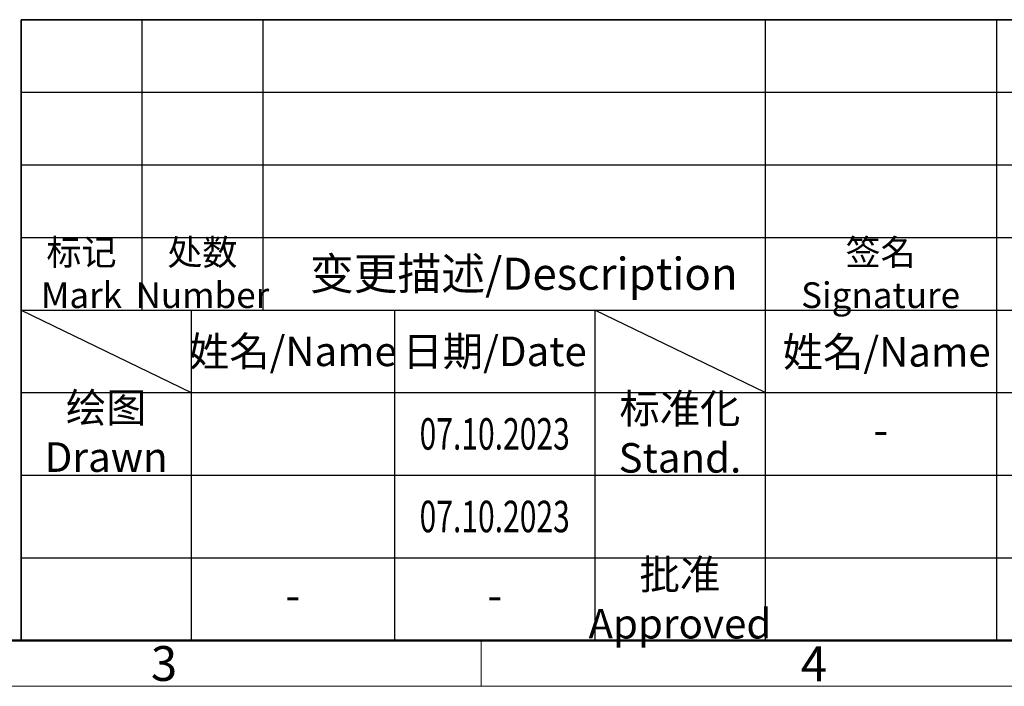
# Model space of a CAD drawing. Units: millimetres. Extents: x 2227 to 2375, y 637 to 742.
# Drawn here: x 2283 to 2321, y 637 to 663 of the extents above; entities that cross this region are included whole.
import ezdxf

# ---------------------------------------------------------------- set-up
doc = ezdxf.new("R2010")
doc.units = ezdxf.units.MM
doc.header["$LTSCALE"] = 65.395
doc.layers.add('Dim', color=3, linetype='CONTINUOUS', lineweight=15)
doc.layers.add('图框', color=7, linetype='CONTINUOUS', lineweight=20)
doc.styles.add('Romans字体', font='romans.shx', dxfattribs={"width": 0.75})
doc.styles.get("Standard").update_dxf_attribs({"font": 'txt', "width": 0.75})

# ---------------------------------------------------------------- blocks, each defined once
blk = doc.blocks.new('A4')
at = {"layer": '图框', "lineweight": 35}
for q in [(2594.15, 582.45), (2234.15, 487.86)]:
    blk.add_line((2234.15, 582.45), q, dxfattribs=at)
at = {"layer": '图框', "lineweight": -3}
for p, q in [((2252.58, 582.45), (2252.58, 538.21)), ((2271.02, 582.45), (2271.02, 538.21)), ((2347.6, 582.45), (2347.6, 487.86)), ((2382.89, 582.45), (2382.89, 487.86)), ((2234.15, 571.39), (2413.6, 571.39)), ((2234.15, 560.33), (2413.6, 560.33)), ((2234.15, 549.27), (2413.6, 549.27)), ((2234.15, 538.21), (2413.6, 538.21)), ((2234.15, 538.21), (2260.11, 525.62)), ((2260.11, 538.21), (2260.11, 487.86)), ((2291.11, 538.21), (2291.11, 487.86)), ((2321.64, 538.21), (2321.64, 487.86)), ((2347.6, 525.62), (2321.64, 538.21)), ((2234.15, 525.62), (2413.6, 525.62)), ((2234.15, 513.03), (2413.6, 513.03)), ((2234.15, 500.45), (2413.6, 500.45))]:
    blk.add_line(p, q, dxfattribs=at)
at = {"layer": '图框', "lineweight": 50}
blk.add_line((2014, 487.86), (2594.15, 487.86), dxfattribs=at)
at = {"layer": '图框', "color": 6}
blk.add_line((2304.33, 487.86), (2304.33, 480.86), dxfattribs=at)
at = {"layer": '图框', "color": 1, "lineweight": 18}
blk.add_line((2007.12, 480.86), (2601.11, 480.86), dxfattribs=at)
at = {"layer": '图框', "attachment_point": 5}
for s, insert, char_height, width in [('标记\\P{\\Fromans|c134;Mark}', (2243.37, 543.74), 3.918, 18.4365), ('处数\\P{\\Fromans|c134;Number }', (2261.8, 543.74), 3.918, 18.4365), ('签名\\P{\\Fromans|c134;Signature} ', (2365.22, 543.74), 3.918, 35.2529), ('  变更描述{\\Fromans|c134;/Description}', (2309.31, 543.74), 4.8975, 76.5758), ('姓名{\\Fromans|c134;/Name\\Ftxt|c134; }', (2275.61, 531.91), 4.5057, 31.0035), ('日期{\\Fromans|c134;/Date}', (2306.37, 531.91), 4.5057, 30.5248), ('姓名{\\Fromans|c134;/Name}', (2366.15, 531.83), 4.5057, 33.8698), ('绘图\\P{\\Fromans|c134;Drawn\\Ftxt|c134; }', (2247.13, 519.55), 4.5057, 25.9602), ('批准\\P{\\Fromans|c134;Approved}', (2334.62, 494.16), 4.5057, 25.9602)]:
    blk.add_mtext(s, dxfattribs=dict(at, insert=insert, char_height=char_height, width=width))
at = {"layer": '图框', "insert": (2334.62, 519.43), "char_height": 4.5057, "width": 25.9602, "attachment_point": 5, "style": 'Romans字体'}
blk.add_mtext('{\\fSimSun|b0|i0|c134|p2;标准化}\\PStand.', dxfattribs=at)
at = {"layer": '图框', "color": 6, "char_height": 5.3, "width": 5.1158, "attachment_point": 1, "style": 'Romans字体'}
for s, insert in [('3', (2253.95, 486.99)), ('4', (2353.06, 486.93))]:
    blk.add_mtext(s, dxfattribs=dict(at, insert=insert))

msp = doc.modelspace()

# ---------------------------------------------------------------- block references
at = {"layer": 'Dim', "xscale": 0.25, "yscale": 0.25, "zscale": 0.25}
msp.add_blockref('A4', (1724.884, 517.112), dxfattribs=at)

# ---------------------------------------------------------------- texts
at = {"layer": '图框', "color": 3, "char_height": 1.2, "width": 7.75088, "attachment_point": 5, "style": 'Romans字体'}
for s, insert in [('{\\W0.7;07.10.2023}', (2301.478, 646.944)), ('-', (2316.196, 646.944)), ('{\\W0.7;07.10.2023}', (2301.478, 643.798)), ('-', (2293.787, 640.651)), ('-', (2301.478, 640.651))]:
    msp.add_mtext(s, dxfattribs=dict(at, insert=insert))

doc.saveas('drawing.dxf')
